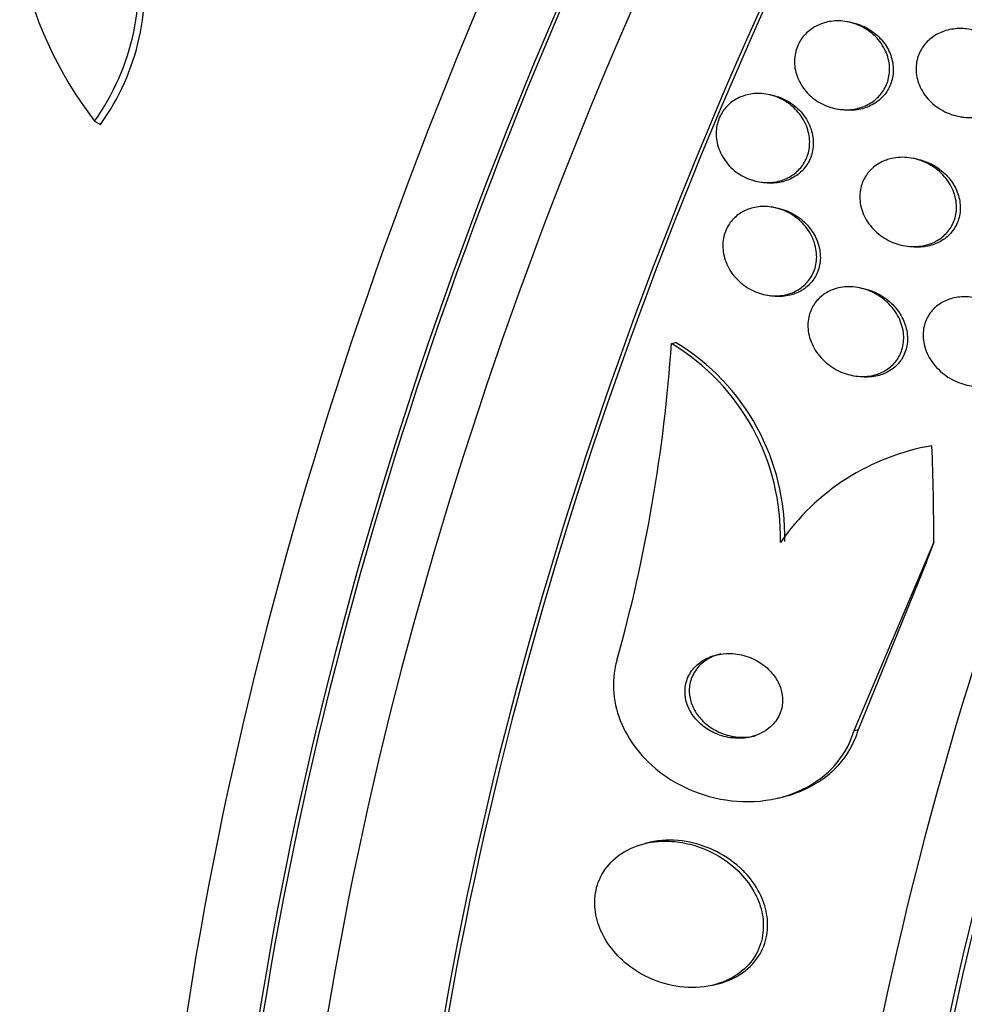
# Model space of a CAD drawing. Units: millimetres. Extents: x 0 to 835, y 0 to 1165.
# Drawn here: x 601 to 610, y 250 to 259 of the extents above; entities that cross this region are included whole.
import ezdxf
from ezdxf import colors
from ezdxf.entities.mleader import LeaderData, LeaderLine
from ezdxf.math import Vec2, Vec3

# ---------------------------------------------------------------- set-up
doc = ezdxf.new("R2010")
doc.units = ezdxf.units.MM
doc.layers.add('DV6_Défaut', color=7, linetype='Continuous')
doc.layers.add('Défaut', color=7, linetype='Continuous')

# ---------------------------------------------------------------- blocks, each defined once
blk = doc.blocks.new('_DOT')
at = {"color": 0}
blk.add_line((0, 0), (-1, 0), dxfattribs=at)
at = {"color": 0, "const_width": 0.333}
blk.add_lwpolyline([(-0.1665, 0, 1), (0.1665, 0, 1)], format="xyb", close=True, dxfattribs=at)
blk = doc.blocks.new('SE5')
at = {"layer": 'DV6_Défaut', "color": 7, "linetype": 'Continuous'}
for p, q in [((608.5127, 258.8325), (608.4681, 258.8399)), ((607.7841, 258.1705), (607.7452, 258.1769)), ((608.4011, 258.0401), (608.4347, 258.0346)), ((601.6251, 257.9295), (601.6792, 257.8984)), ((609.5212, 257.9701), (609.5554, 257.9645)), ((609.1046, 257.5878), (609.0708, 257.5934)), ((607.6866, 257.3758), (607.7196, 257.3703)), ((607.837, 257.1396), (607.7944, 257.1466)), ((609.0152, 256.7918), (609.0493, 256.7861)), ((608.6155, 256.4066), (608.5816, 256.4122)), ((607.7585, 256.3417), (607.7922, 256.3362)), ((606.8852, 255.9017), (606.9236, 255.9109)), ((608.5497, 255.6067), (608.5839, 255.6011)), ((608.5503, 252.3706), (609.2766, 254.0872)), ((608.5901, 252.3801), (609.2067, 253.8969)), ((608.5503, 252.3706), (608.5901, 252.3801)), ((607.8538, 251.7536), (607.8935, 251.763)), ((606.6834, 251.3489), (606.6458, 251.3399)), ((607.2596, 250.0468), (607.2977, 250.0559))]:
    blk.add_line(p, q, dxfattribs=at)
for centre, radius, start, end in [((604.5147, 260.1502), 3.6443, 165.62523, 217.54328), ((599.8493, 259.1939), 2.1799, 324.54871, 58.6198), ((599.9076, 259.1636), 2.177, 324.46654, 56.31078), ((592.6803, 256.8599), 14.2372, 344.3072, 356.14108), ((605.8167, 254.1374), 2.0627, 358.56465, 58.79906), ((605.8565, 254.1465), 2.0619, 358.56943, 58.83347), ((609.6213, 252.8816), 2.1182, 99.79488, 145.35373)]:
    blk.add_arc(centre, radius, start, end, dxfattribs=at)
for centre, major_axis, ratio, start_param, end_param in [((589.5128, 274.5925), (15, 25.9808), 0.57735, 6.282563, 9.424882), ((592.3412, 272.9595), (13, 22.5167), 0.57735, 6.281734, 9.425679), ((594.8161, 271.5307), (-11.25, -19.4856), 0.57735, 2.85217, 6.283185), ((607.3024, 264.3217), (13.4168, 23.2385), 0.57735, 0.180825, 2.960768), ((606.4185, 264.832), (13.1729, 22.8162), 0.57735, 0.274513, 2.86708), ((607.3024, 264.3217), (13.3902, 23.1925), 0.57735, 0.26037, 2.881222), ((606.8427, 264.5871), (13.2942, 23.0262), 0.57735, 0.280237, 2.861356), ((605.7114, 265.2402), (12.9528, 22.4349), 0.57735, 0.333705, 2.807888), ((606.4185, 264.832), (13.1458, 22.7692), 0.57735, 0.342208, 2.799385), ((602.883, 266.8732), (11.8227, 20.4775), 0.57735, 0.498917, 2.642675), ((603.2365, 266.6691), (11.988, 20.7639), 0.57735, 0.534539, 2.686027), ((603.2365, 266.6691), (-11.9583, -20.7123), 0.57735, 3.788149, 5.497787), ((600.9679, 267.9789), (10.75, 18.6195), 0.57735, 0.662755, 2.478838), ((621.091, 256.3608), (13.4168, 23.2385), 0.57735, 0, 3.401435), ((621.5506, 256.0955), (13.2942, 23.0262), 0.57735, 0, 3.446829), ((621.5506, 256.0955), (13.2673, 22.9797), 0.57735, 0, 3.381674), ((621.9748, 255.8505), (13.1729, 22.8162), 0.57735, 0, 3.441293), ((622.6819, 255.4423), (12.9528, 22.4349), 0.57735, 0, 3.475297), ((622.6819, 255.4423), (12.9253, 22.3872), 0.57735, 0, 3.375624), ((625.1568, 254.0134), (11.988, 20.7639), 0.57735, 0, 3.616357), ((625.5104, 253.8093), (-11.7925, -20.4252), 0.57735, 2.64128, 6.283185), ((625.5104, 253.8093), (11.8227, 20.4775), 0.57735, 0, 3.64051), ((626.4237, 253.282), (11, 19.0526), 0.57735, 0, 3.141593), ((609.6726, 253.0135), (0.4623, -1.9447), 0.716808, 3.105554, 3.153402), ((597.9158, 256.4713), (3.5759, -15.0438), 0.716808, 1.245162, 1.30342), ((617.2699, 247.5274), (-2.7751, 11.6747), 0.716808, 0.814989, 0.834164)]:
    blk.add_ellipse(centre, major_axis=major_axis, ratio=ratio, start_param=start_param, end_param=end_param, dxfattribs=at)
for points, knots in [([(608.4479, 258.8422), (608.5023, 258.8369), (608.5567, 258.8218), (608.6065, 258.7985), (608.6564, 258.7751), (608.7033, 258.7428), (608.7428, 258.7038), (608.7817, 258.6654), (608.8147, 258.6193), (608.8374, 258.5693), (608.8582, 258.5237), (608.8711, 258.4733), (608.8737, 258.4233), (608.876, 258.3791), (608.8704, 258.3339), (608.8569, 258.2921), (608.8446, 258.2537), (608.8254, 258.2171), (608.8011, 258.1853), (608.7771, 258.1538), (608.7475, 258.1262), (608.7149, 258.1041), (608.6804, 258.0807), (608.6417, 258.0628), (608.6018, 258.0512), (608.5578, 258.0384), (608.5113, 258.0327), (608.4655, 258.0339), (608.4148, 258.0353), (608.3637, 258.0451), (608.3157, 258.0624), (608.2643, 258.0809), (608.2152, 258.1085), (608.1726, 258.1432), (608.1298, 258.178), (608.0922, 258.221), (608.0642, 258.2689), (608.0382, 258.3134), (608.0197, 258.3636), (608.0117, 258.4145), (608.0046, 258.4597), (608.0057, 258.5069), (608.0152, 258.5513), (608.0239, 258.5916), (608.0397, 258.6307), (608.0613, 258.6654), (608.0823, 258.699), (608.1092, 258.7292), (608.1397, 258.7541), (608.1713, 258.78), (608.2076, 258.8008), (608.2456, 258.8156), (608.287, 258.8316), (608.3315, 258.841), (608.3759, 258.8436), (608.3998, 258.845), (608.4239, 258.8445), (608.4479, 258.8422)], [0, 0, 0, 0, 0.063193, 0.063193, 0.063193, 0.126413, 0.126413, 0.126413, 0.188788, 0.188788, 0.188788, 0.245719, 0.245719, 0.245719, 0.29589, 0.29589, 0.29589, 0.341793, 0.341793, 0.341793, 0.38716, 0.38716, 0.38716, 0.435162, 0.435162, 0.435162, 0.487989, 0.487989, 0.487989, 0.546435, 0.546435, 0.546435, 0.609108, 0.609108, 0.609108, 0.672083, 0.672083, 0.672083, 0.730579, 0.730579, 0.730579, 0.782363, 0.782363, 0.782363, 0.829118, 0.829118, 0.829118, 0.874367, 0.874367, 0.874367, 0.921389, 0.921389, 0.921389, 0.972607, 0.972607, 0.972607, 1, 1, 1, 1]), ([(608.5126, 258.8325), (608.5368, 258.8285), (608.5608, 258.8226), (608.5841, 258.815), (608.6357, 258.7982), (608.6854, 258.7723), (608.7289, 258.7392), (608.7613, 258.7147), (608.791, 258.6857), (608.8161, 258.6536)], [0, 0, 0, 0, 0.205959, 0.205959, 0.205959, 0.662597, 0.662597, 0.662597, 1, 1, 1, 1]), ([(609.5716, 258.7718), (609.6384, 258.7647), (609.7051, 258.7436), (609.7643, 258.711), (609.8149, 258.6831), (609.8618, 258.646), (609.8999, 258.6023), (609.9365, 258.5604), (609.9663, 258.5109), (609.9847, 258.4583), (610.0009, 258.4121), (610.0088, 258.3619), (610.0064, 258.3132), (610.0043, 258.2709), (609.9944, 258.2285), (609.9776, 258.1899), (609.962, 258.1541), (609.94, 258.1207), (609.9137, 258.0922), (609.8869, 258.0631), (609.855, 258.0382), (609.8206, 258.0189), (609.7832, 257.9978), (609.7421, 257.9826), (609.7001, 257.9737), (609.6528, 257.9636), (609.6035, 257.9611), (609.5553, 257.9657), (609.5015, 257.9708), (609.4479, 257.9849), (609.3982, 258.0067), (609.3454, 258.0299), (609.2956, 258.0626), (609.2535, 258.1025), (609.2124, 258.1414), (609.1775, 258.1886), (609.1534, 258.24), (609.1319, 258.286), (609.1186, 258.3369), (609.116, 258.3875), (609.1137, 258.4312), (609.1195, 258.476), (609.1331, 258.5174), (609.1455, 258.5551), (609.1646, 258.591), (609.1887, 258.6222), (609.2127, 258.6532), (609.2421, 258.6805), (609.2744, 258.7024), (609.309, 258.7259), (609.3478, 258.7438), (609.3879, 258.7558), (609.4325, 258.7691), (609.4798, 258.7752), (609.5265, 258.7745), (609.5415, 258.7743), (609.5566, 258.7734), (609.5716, 258.7718)], [0, 0, 0, 0, 0.076653, 0.076653, 0.076653, 0.141884, 0.141884, 0.141884, 0.204507, 0.204507, 0.204507, 0.259494, 0.259494, 0.259494, 0.306954, 0.306954, 0.306954, 0.350868, 0.350868, 0.350868, 0.395502, 0.395502, 0.395502, 0.444095, 0.444095, 0.444095, 0.498754, 0.498754, 0.498754, 0.559856, 0.559856, 0.559856, 0.624942, 0.624942, 0.624942, 0.688619, 0.688619, 0.688619, 0.745511, 0.745511, 0.745511, 0.794556, 0.794556, 0.794556, 0.839047, 0.839047, 0.839047, 0.88322, 0.88322, 0.88322, 0.930473, 0.930473, 0.930473, 0.983192, 0.983192, 0.983192, 1, 1, 1, 1]), ([(608.8161, 258.6536), (608.845, 258.6168), (608.8686, 258.5748), (608.8844, 258.5306), (608.9003, 258.4863), (608.9086, 258.4383), (608.9078, 258.3914), (608.907, 258.3482), (608.8985, 258.3046), (608.8827, 258.2648), (608.868, 258.2276), (608.8468, 258.1927), (608.8208, 258.1628), (608.7948, 258.1327), (608.7635, 258.1068), (608.7295, 258.0865), (608.6931, 258.0648), (608.6529, 258.049), (608.6117, 258.0395), (608.5662, 258.029), (608.5185, 258.026), (608.4718, 258.03), (608.4596, 258.031), (608.4473, 258.0325), (608.4351, 258.0345)], [0, 0, 0, 0, 0.145997, 0.145997, 0.145997, 0.292856, 0.292856, 0.292856, 0.427661, 0.427661, 0.427661, 0.55291, 0.55291, 0.55291, 0.678494, 0.678494, 0.678494, 0.8127, 0.8127, 0.8127, 0.960987, 0.960987, 0.960987, 1, 1, 1, 1]), ([(607.7272, 258.1793), (607.7803, 258.1733), (607.8333, 258.1577), (607.8819, 258.1341), (607.9305, 258.1105), (607.976, 258.0782), (608.0144, 258.0396), (608.0528, 258.0011), (608.0852, 257.9551), (608.1079, 257.9054), (608.1289, 257.8593), (608.142, 257.8086), (608.145, 257.7582), (608.1477, 257.7132), (608.1422, 257.6672), (608.1288, 257.6246), (608.1165, 257.5857), (608.0973, 257.5486), (608.0728, 257.5165), (608.0488, 257.4852), (608.0193, 257.4577), (607.9867, 257.4359), (607.9526, 257.4131), (607.9144, 257.3959), (607.875, 257.3849), (607.8321, 257.373), (607.7867, 257.3681), (607.7419, 257.37), (607.6927, 257.3721), (607.6432, 257.3825), (607.5967, 257.4), (607.5468, 257.4188), (607.4992, 257.4463), (607.4578, 257.4807), (607.4157, 257.5155), (607.3788, 257.5583), (607.3511, 257.6058), (607.3249, 257.6505), (607.3062, 257.7009), (607.2978, 257.7521), (607.2903, 257.798), (607.291, 257.846), (607.3003, 257.8912), (607.3088, 257.9321), (607.3246, 257.9719), (607.3463, 258.0071), (607.3672, 258.0408), (607.3941, 258.0711), (607.4246, 258.0959), (607.4559, 258.1213), (607.4918, 258.1416), (607.5295, 258.1558), (607.57, 258.171), (607.6136, 258.1797), (607.657, 258.1816), (607.6803, 258.1827), (607.7039, 258.1819), (607.7272, 258.1793)], [0, 0, 0, 0, 0.062327, 0.062327, 0.062327, 0.124642, 0.124642, 0.124642, 0.186836, 0.186836, 0.186836, 0.244558, 0.244558, 0.244558, 0.295953, 0.295953, 0.295953, 0.342808, 0.342808, 0.342808, 0.388547, 0.388547, 0.388547, 0.436307, 0.436307, 0.436307, 0.488336, 0.488336, 0.488336, 0.545625, 0.545625, 0.545625, 0.607217, 0.607217, 0.607217, 0.669797, 0.669797, 0.669797, 0.728899, 0.728899, 0.728899, 0.781882, 0.781882, 0.781882, 0.829706, 0.829706, 0.829706, 0.875496, 0.875496, 0.875496, 0.922449, 0.922449, 0.922449, 0.973027, 0.973027, 0.973027, 1, 1, 1, 1]), ([(607.7836, 258.1705), (607.8185, 258.1648), (607.853, 258.155), (607.8859, 258.1416), (607.9355, 258.1214), (607.9826, 258.0924), (608.0233, 258.0568), (608.0645, 258.0209), (608.1002, 257.977), (608.1266, 257.9288), (608.1514, 257.8835), (608.1687, 257.8328), (608.1755, 257.7816), (608.1816, 257.7359), (608.1796, 257.6884), (608.169, 257.6438), (608.1594, 257.6036), (608.1425, 257.5646), (608.1199, 257.5304), (608.0981, 257.4975), (608.0704, 257.4681), (608.0393, 257.4443), (608.0072, 257.4197), (607.9707, 257.4003), (607.9325, 257.3871), (607.8912, 257.3727), (607.8471, 257.3651), (607.8032, 257.3642), (607.7754, 257.3637), (607.7474, 257.3658), (607.7197, 257.3704)], [0, 0, 0, 0, 0.0818, 0.0818, 0.0818, 0.205473, 0.205473, 0.205473, 0.330557, 0.330557, 0.330557, 0.448223, 0.448223, 0.448223, 0.553309, 0.553309, 0.553309, 0.648141, 0.648141, 0.648141, 0.739339, 0.739339, 0.739339, 0.833458, 0.833458, 0.833458, 0.9354, 0.9354, 0.9354, 1, 1, 1, 1]), ([(608.8925, 257.5889), (608.9439, 257.6006), (608.9983, 257.6028), (609.0509, 257.5962), (609.1034, 257.5898), (609.1557, 257.5745), (609.204, 257.552), (609.2557, 257.5278), (609.3044, 257.4945), (609.3456, 257.4545), (609.3867, 257.4146), (609.4217, 257.3666), (609.4459, 257.3146), (609.4679, 257.2673), (609.4816, 257.2149), (609.4842, 257.1631), (609.4864, 257.1183), (609.4803, 257.0725), (609.4659, 257.0304), (609.4531, 256.9928), (609.4335, 256.9571), (609.4087, 256.9263), (609.3846, 256.8962), (609.355, 256.87), (609.3226, 256.8492), (609.2883, 256.8272), (609.2499, 256.8107), (609.2104, 256.8001), (609.1665, 256.7884), (609.1202, 256.7837), (609.0746, 256.7856), (609.0233, 256.7877), (608.9716, 256.7983), (608.9231, 256.8161), (608.8702, 256.8355), (608.8195, 256.8641), (608.7754, 256.8998), (608.7305, 256.9361), (608.691, 256.9809), (608.6616, 257.0308), (608.6343, 257.0771), (608.6149, 257.1293), (608.6069, 257.1823), (608.5999, 257.2283), (608.6014, 257.2764), (608.6119, 257.3215), (608.6212, 257.3612), (608.6378, 257.3997), (608.6601, 257.4334), (608.6815, 257.4657), (608.7086, 257.4945), (608.7392, 257.518), (608.7709, 257.5424), (608.807, 257.5616), (608.8447, 257.5751), (608.8603, 257.5806), (608.8763, 257.5852), (608.8925, 257.5889)], [0, 0, 0, 0, 0.060367, 0.060367, 0.060367, 0.120482, 0.120482, 0.120482, 0.185023, 0.185023, 0.185023, 0.249554, 0.249554, 0.249554, 0.30825, 0.30825, 0.30825, 0.358781, 0.358781, 0.358781, 0.403809, 0.403809, 0.403809, 0.447745, 0.447745, 0.447745, 0.494287, 0.494287, 0.494287, 0.546059, 0.546059, 0.546059, 0.604325, 0.604325, 0.604325, 0.668027, 0.668027, 0.668027, 0.732984, 0.732984, 0.732984, 0.793318, 0.793318, 0.793318, 0.845702, 0.845702, 0.845702, 0.891788, 0.891788, 0.891788, 0.935715, 0.935715, 0.935715, 0.981296, 0.981296, 0.981296, 1, 1, 1, 1]), ([(609.1043, 257.5879), (609.1507, 257.5802), (609.1965, 257.5658), (609.2393, 257.5458), (609.2911, 257.5214), (609.3397, 257.488), (609.3809, 257.4478), (609.4119, 257.4174), (609.4394, 257.3827), (609.4612, 257.3451)], [0, 0, 0, 0, 0.320002, 0.320002, 0.320002, 0.708486, 0.708486, 0.708486, 1, 1, 1, 1]), ([(609.4612, 257.3451), (609.4841, 257.3057), (609.5012, 257.2623), (609.5106, 257.2179), (609.5199, 257.1733), (609.5215, 257.1263), (609.5143, 257.0816), (609.5077, 257.0407), (609.4936, 257.0006), (609.4732, 256.9649), (609.454, 256.9314), (609.4287, 256.9009), (609.3997, 256.8757), (609.3699, 256.8498), (609.3356, 256.8287), (609.2993, 256.8133), (609.2596, 256.7964), (609.2168, 256.7859), (609.1738, 256.7817), (609.1325, 256.7777), (609.0903, 256.7794), (609.0491, 256.7862)], [0, 0, 0, 0, 0.152388, 0.152388, 0.152388, 0.305762, 0.305762, 0.305762, 0.445967, 0.445967, 0.445967, 0.577366, 0.577366, 0.577366, 0.711917, 0.711917, 0.711917, 0.858977, 0.858977, 0.858977, 1, 1, 1, 1]), ([(607.7749, 257.1489), (607.8286, 257.1435), (607.8823, 257.1282), (607.9316, 257.1049), (607.981, 257.0817), (608.0274, 257.0498), (608.067, 257.0116), (608.1071, 256.9729), (608.1414, 256.9265), (608.1659, 256.8763), (608.1889, 256.8293), (608.2039, 256.7772), (608.2081, 256.7253), (608.2119, 256.6793), (608.2073, 256.6321), (608.1942, 256.5884), (608.1825, 256.5492), (608.1636, 256.5119), (608.1392, 256.4796), (608.1158, 256.4486), (608.0867, 256.4215), (608.0546, 256.4), (608.0213, 256.3778), (607.9839, 256.3611), (607.9453, 256.3504), (607.9032, 256.3388), (607.8587, 256.3341), (607.8148, 256.3359), (607.7661, 256.3379), (607.717, 256.348), (607.6709, 256.365), (607.6206, 256.3835), (607.5724, 256.4107), (607.5302, 256.4445), (607.4866, 256.4793), (607.4481, 256.5223), (607.4187, 256.5701), (607.3907, 256.6157), (607.3701, 256.6672), (607.3603, 256.7197), (607.3515, 256.7667), (607.3511, 256.816), (607.36, 256.8625), (607.3679, 256.9038), (607.3834, 256.9441), (607.4051, 256.9796), (607.4256, 257.013), (607.4521, 257.0431), (607.4823, 257.0675), (607.513, 257.0924), (607.5482, 257.1121), (607.5852, 257.1259), (607.6249, 257.1407), (607.6676, 257.149), (607.7102, 257.1509), (607.7317, 257.1518), (607.7534, 257.1511), (607.7749, 257.1489)], [0, 0, 0, 0, 0.06256, 0.06256, 0.06256, 0.12505, 0.12505, 0.12505, 0.188446, 0.188446, 0.188446, 0.247888, 0.247888, 0.247888, 0.300486, 0.300486, 0.300486, 0.347519, 0.347519, 0.347519, 0.392599, 0.392599, 0.392599, 0.439228, 0.439228, 0.439228, 0.490009, 0.490009, 0.490009, 0.546359, 0.546359, 0.546359, 0.607816, 0.607816, 0.607816, 0.67134, 0.67134, 0.67134, 0.732069, 0.732069, 0.732069, 0.786395, 0.786395, 0.786395, 0.83463, 0.83463, 0.83463, 0.879958, 0.879958, 0.879958, 0.92591, 0.92591, 0.92591, 0.975274, 0.975274, 0.975274, 1, 1, 1, 1]), ([(607.8367, 257.1396), (607.865, 257.1349), (607.893, 257.1276), (607.9201, 257.118), (607.9703, 257.1001), (608.0185, 257.0735), (608.061, 257.0403), (608.092, 257.0161), (608.1204, 256.988), (608.1449, 256.9571)], [0, 0, 0, 0, 0.237503, 0.237503, 0.237503, 0.679474, 0.679474, 0.679474, 1, 1, 1, 1]), ([(608.1449, 256.9571), (608.1754, 256.9186), (608.2005, 256.8748), (608.2174, 256.8287), (608.2344, 256.7825), (608.2435, 256.7325), (608.243, 256.6836), (608.2425, 256.6391), (608.2339, 256.5942), (608.2175, 256.5533), (608.2027, 256.5162), (608.181, 256.4814), (608.1545, 256.4519), (608.1285, 256.423), (608.0974, 256.3983), (608.0635, 256.3795), (608.028, 256.3596), (607.9887, 256.3456), (607.9487, 256.3378), (607.9047, 256.3292), (607.8587, 256.3279), (607.8139, 256.3331), (607.8068, 256.334), (607.7997, 256.335), (607.7926, 256.3361)], [0, 0, 0, 0, 0.153728, 0.153728, 0.153728, 0.308408, 0.308408, 0.308408, 0.449105, 0.449105, 0.449105, 0.576883, 0.576883, 0.576883, 0.701819, 0.701819, 0.701819, 0.833085, 0.833085, 0.833085, 0.977202, 0.977202, 0.977202, 1, 1, 1, 1]), ([(608.4088, 256.4081), (608.4587, 256.4194), (608.5116, 256.4214), (608.5628, 256.4149), (608.6139, 256.4085), (608.6648, 256.3937), (608.7121, 256.3719), (608.7633, 256.3483), (608.8116, 256.3159), (608.853, 256.277), (608.8953, 256.2372), (608.9317, 256.1895), (608.9577, 256.1375), (608.9819, 256.0892), (608.9977, 256.0356), (609.002, 255.9822), (609.0058, 255.9359), (609.0009, 255.8882), (608.9871, 255.8444), (608.975, 255.806), (608.9557, 255.7695), (608.931, 255.7381), (608.9075, 255.7082), (608.8785, 255.6821), (608.8465, 255.6616), (608.8132, 255.6402), (608.776, 255.6243), (608.7375, 255.6142), (608.6952, 255.603), (608.6505, 255.5987), (608.6064, 255.6007), (608.5567, 255.603), (608.5067, 255.6133), (608.4595, 255.6304), (608.4074, 255.6494), (608.3575, 255.6772), (608.3136, 255.7117), (608.2679, 255.7477), (608.2274, 255.7921), (608.1965, 255.8415), (608.1672, 255.8885), (608.1457, 255.9417), (608.1357, 255.9959), (608.127, 256.0434), (608.1269, 256.0934), (608.1367, 256.1402), (608.1451, 256.1809), (608.1612, 256.2206), (608.1835, 256.2552), (608.2043, 256.2875), (608.231, 256.3163), (608.2613, 256.3397), (608.2921, 256.3635), (608.3273, 256.3823), (608.3641, 256.3952), (608.3787, 256.4004), (608.3937, 256.4047), (608.4088, 256.4081)], [0, 0, 0, 0, 0.058864, 0.058864, 0.058864, 0.117438, 0.117438, 0.117438, 0.181129, 0.181129, 0.181129, 0.246394, 0.246394, 0.246394, 0.307204, 0.307204, 0.307204, 0.359839, 0.359839, 0.359839, 0.405844, 0.405844, 0.405844, 0.449571, 0.449571, 0.449571, 0.49503, 0.49503, 0.49503, 0.545157, 0.545157, 0.545157, 0.601672, 0.601672, 0.601672, 0.664268, 0.664268, 0.664268, 0.729576, 0.729576, 0.729576, 0.791769, 0.791769, 0.791769, 0.846335, 0.846335, 0.846335, 0.893676, 0.893676, 0.893676, 0.937678, 0.937678, 0.937678, 0.982412, 0.982412, 0.982412, 1, 1, 1, 1]), ([(608.6152, 256.4067), (608.6617, 256.399), (608.7077, 256.3845), (608.7505, 256.3642), (608.8017, 256.3401), (608.8499, 256.307), (608.8911, 256.2676), (608.922, 256.238), (608.9495, 256.2042), (608.972, 256.1677)], [0, 0, 0, 0, 0.323513, 0.323513, 0.323513, 0.710583, 0.710583, 0.710583, 1, 1, 1, 1]), ([(609.6119, 256.3254), (609.6788, 256.3186), (609.7457, 256.298), (609.8058, 256.2665), (609.8582, 256.239), (609.907, 256.2025), (609.948, 256.1595), (609.9892, 256.1162), (610.0236, 256.0648), (610.0462, 256.0097), (610.0631, 255.9685), (610.0738, 255.9242), (610.0764, 255.8801), (610.0791, 255.8358), (610.0736, 255.7904), (610.0597, 255.7487), (610.0473, 255.7114), (610.0279, 255.6759), (610.0033, 255.6455), (609.9797, 255.6163), (609.9508, 255.591), (609.9191, 255.5709), (609.8856, 255.5497), (609.8483, 255.5338), (609.8098, 255.5236), (609.7666, 255.5122), (609.7211, 255.5075), (609.6762, 255.5091), (609.6247, 255.511), (609.5729, 255.5211), (609.524, 255.5381), (609.4693, 255.5572), (609.4168, 255.5854), (609.3706, 255.6207), (609.3225, 255.6575), (609.2798, 255.7033), (609.2474, 255.7545), (609.2171, 255.8024), (609.1949, 255.8569), (609.1852, 255.9123), (609.1769, 255.9598), (609.1776, 256.0096), (609.1881, 256.0561), (609.1972, 256.0959), (609.2137, 256.1344), (609.2363, 256.1679), (609.2574, 256.1993), (609.2841, 256.2272), (609.3143, 256.2498), (609.3454, 256.2732), (609.3807, 256.2916), (609.4176, 256.3043), (609.4583, 256.3185), (609.5018, 256.3261), (609.5452, 256.3277), (609.5674, 256.3285), (609.5897, 256.3277), (609.6119, 256.3254)], [0, 0, 0, 0, 0.075701, 0.075701, 0.075701, 0.141522, 0.141522, 0.141522, 0.207995, 0.207995, 0.207995, 0.257376, 0.257376, 0.257376, 0.307109, 0.307109, 0.307109, 0.351454, 0.351454, 0.351454, 0.393852, 0.393852, 0.393852, 0.438572, 0.438572, 0.438572, 0.488745, 0.488745, 0.488745, 0.54624, 0.54624, 0.54624, 0.610644, 0.610644, 0.610644, 0.677881, 0.677881, 0.677881, 0.74094, 0.74094, 0.74094, 0.79477, 0.79477, 0.79477, 0.840548, 0.840548, 0.840548, 0.883119, 0.883119, 0.883119, 0.926978, 0.926978, 0.926978, 0.975429, 0.975429, 0.975429, 1, 1, 1, 1]), ([(608.972, 256.1677), (608.9968, 256.1272), (609.0159, 256.0824), (609.0268, 256.0364), (609.0377, 255.9903), (609.0406, 255.9415), (609.0341, 255.895), (609.0282, 255.8531), (609.0144, 255.8117), (608.9939, 255.7751), (608.975, 255.7416), (608.95, 255.7111), (608.921, 255.686), (608.8919, 255.6608), (608.8582, 255.6404), (608.8226, 255.6256), (608.7841, 255.6097), (608.7425, 255.5999), (608.7008, 255.5963), (608.6621, 255.5929), (608.6225, 255.5947), (608.5837, 255.6011)], [0, 0, 0, 0, 0.158396, 0.158396, 0.158396, 0.317915, 0.317915, 0.317915, 0.461775, 0.461775, 0.461775, 0.593428, 0.593428, 0.593428, 0.725406, 0.725406, 0.725406, 0.867892, 0.867892, 0.867892, 1, 1, 1, 1]), ([(607.3569, 253.0703), (607.306, 253.065), (607.2557, 253.0515), (607.2104, 253.0299), (607.165, 253.0083), (607.1232, 252.9777), (607.0903, 252.9403), (607.0609, 252.9069), (607.0378, 252.8669), (607.0241, 252.8242), (607.0121, 252.7867), (607.007, 252.7461), (607.0093, 252.7059), (607.0115, 252.6681), (607.0203, 252.6297), (607.0346, 252.5936), (607.0493, 252.5566), (607.0702, 252.5211), (607.0952, 252.4894), (607.1226, 252.4547), (607.1556, 252.4237), (607.1916, 252.3978), (607.2321, 252.3688), (607.2772, 252.3456), (607.3238, 252.3292), (607.3756, 252.3111), (607.4305, 252.3009), (607.4843, 252.2995), (607.5412, 252.298), (607.5985, 252.3062), (607.6511, 252.3242), (607.7018, 252.3416), (607.7498, 252.3687), (607.789, 252.4042), (607.8236, 252.4355), (607.8524, 252.4744), (607.8713, 252.5173), (607.8876, 252.5542), (607.8969, 252.5953), (607.8983, 252.6364), (607.8995, 252.6742), (607.8941, 252.7131), (607.8827, 252.75), (607.8712, 252.7872), (607.8535, 252.8234), (607.8313, 252.8561), (607.8072, 252.8916), (607.7774, 252.924), (607.7443, 252.9516), (607.7071, 252.9826), (607.6649, 253.0084), (607.6209, 253.0278), (607.5715, 253.0495), (607.5185, 253.0637), (607.4658, 253.0697), (607.4294, 253.0738), (607.3927, 253.074), (607.3569, 253.0703)], [0, 0, 0, 0, 0.059529, 0.059529, 0.059529, 0.119481, 0.119481, 0.119481, 0.172857, 0.172857, 0.172857, 0.219419, 0.219419, 0.219419, 0.263238, 0.263238, 0.263238, 0.308335, 0.308335, 0.308335, 0.357729, 0.357729, 0.357729, 0.413343, 0.413343, 0.413343, 0.475313, 0.475313, 0.475313, 0.540844, 0.540844, 0.540844, 0.604217, 0.604217, 0.604217, 0.660105, 0.660105, 0.660105, 0.708051, 0.708051, 0.708051, 0.751917, 0.751917, 0.751917, 0.796119, 0.796119, 0.796119, 0.844048, 0.844048, 0.844048, 0.897977, 0.897977, 0.897977, 0.958539, 0.958539, 0.958539, 1, 1, 1, 1]), ([(607.3352, 253.0693), (607.3226, 253.0663), (607.3102, 253.0628), (607.298, 253.0587), (607.2479, 253.0421), (607.2004, 253.016), (607.1612, 252.9817), (607.1261, 252.951), (607.0966, 252.9126), (607.0769, 252.87), (607.0599, 252.8332), (607.0498, 252.7922), (607.0477, 252.7509), (607.0458, 252.713), (607.0507, 252.6738), (607.0615, 252.6366), (607.0724, 252.5992), (607.0896, 252.5627), (607.1113, 252.5297), (607.1348, 252.494), (607.164, 252.4613), (607.1966, 252.4334), (607.2331, 252.4022), (607.2747, 252.3761), (607.3182, 252.3563), (607.3669, 252.3341), (607.4194, 252.3193), (607.4717, 252.3127), (607.528, 252.3056), (607.5858, 252.3077), (607.6401, 252.3196), (607.6428, 252.3202), (607.6455, 252.3208), (607.6483, 252.3214)], [0, 0, 0, 0, 0.030218, 0.030218, 0.030218, 0.155142, 0.155142, 0.155142, 0.267204, 0.267204, 0.267204, 0.363743, 0.363743, 0.363743, 0.45202, 0.45202, 0.45202, 0.540587, 0.540587, 0.540587, 0.636122, 0.636122, 0.636122, 0.743231, 0.743231, 0.743231, 0.863536, 0.863536, 0.863536, 0.99345, 0.99345, 0.99345, 1, 1, 1, 1]), ([(606.3868, 253.009), (606.3828, 252.995), (606.3792, 252.9809), (606.376, 252.9666), (606.3548, 252.8722), (606.3507, 252.7714), (606.3638, 252.6732), (606.3765, 252.5785), (606.4055, 252.4837), (606.4474, 252.3957), (606.4913, 252.3037), (606.5504, 252.2168), (606.6192, 252.1403), (606.6952, 252.0558), (606.7847, 251.9818), (606.8808, 251.9217), (606.9889, 251.8542), (607.1079, 251.8026), (607.2294, 251.7692), (607.3634, 251.7323), (607.5038, 251.7166), (607.6399, 251.7235), (607.7814, 251.7307), (607.9224, 251.7626), (608.0491, 251.8189), (608.169, 251.8721), (608.28, 251.9493), (608.3674, 252.0452), (608.4434, 252.1286), (608.5039, 252.2292), (608.5399, 252.3372), (608.5436, 252.3483), (608.5471, 252.3594), (608.5503, 252.3706)], [0, 0, 0, 0, 0.013629, 0.013629, 0.013629, 0.104794, 0.104794, 0.104794, 0.192573, 0.192573, 0.192573, 0.284349, 0.284349, 0.284349, 0.385593, 0.385593, 0.385593, 0.499534, 0.499534, 0.499534, 0.625507, 0.625507, 0.625507, 0.756721, 0.756721, 0.756721, 0.881098, 0.881098, 0.881098, 0.989131, 0.989131, 0.989131, 1, 1, 1, 1]), ([(607.8951, 251.7635), (607.9477, 251.7759), (607.9991, 251.7919), (608.0486, 251.8115), (608.1723, 251.8605), (608.2879, 251.9338), (608.3805, 252.0268), (608.4616, 252.1082), (608.5275, 252.2077), (608.5687, 252.3158), (608.5767, 252.3369), (608.5838, 252.3583), (608.5901, 252.3801)], [0, 0, 0, 0, 0.1636116, 0.1636116, 0.1636116, 0.5732134, 0.5732134, 0.5732134, 0.9311282, 0.9311282, 0.9311282, 1, 1, 1, 1]), ([(606.8654, 251.3602), (606.7762, 251.3638), (606.6865, 251.3535), (606.6037, 251.3287), (606.5206, 251.3038), (606.4421, 251.2632), (606.3773, 251.2091), (606.3194, 251.1606), (606.2708, 251.0997), (606.238, 251.0317), (606.209, 250.9719), (606.1914, 250.905), (606.1867, 250.837), (606.1824, 250.7728), (606.1894, 250.7059), (606.2067, 250.6417), (606.2244, 250.5757), (606.2534, 250.5108), (606.2904, 250.4512), (606.3308, 250.3862), (606.3818, 250.326), (606.4391, 250.2738), (606.5033, 250.2153), (606.5769, 250.1654), (606.6544, 250.1268), (606.7403, 250.0839), (606.8332, 250.0537), (606.9262, 250.0382), (607.0242, 250.0219), (607.1252, 250.0216), (607.2199, 250.0386), (607.3116, 250.0551), (607.4004, 250.0887), (607.4759, 250.1381), (607.5428, 250.1818), (607.6012, 250.2397), (607.6433, 250.3067), (607.6797, 250.3645), (607.7049, 250.4309), (607.7161, 250.4995), (607.7264, 250.5625), (607.7252, 250.6291), (607.7132, 250.6939), (607.7012, 250.7592), (607.6779, 250.8242), (607.6462, 250.8847), (607.6118, 250.9501), (607.5667, 251.0118), (607.5148, 251.0662), (607.4566, 251.1274), (607.3886, 251.1809), (607.3159, 251.2242), (607.2347, 251.2726), (607.1456, 251.3094), (607.0553, 251.3323), (606.9927, 251.3482), (606.9287, 251.3577), (606.8654, 251.3602)], [0, 0, 0, 0, 0.059204, 0.059204, 0.059204, 0.118813, 0.118813, 0.118813, 0.172133, 0.172133, 0.172133, 0.218923, 0.218923, 0.218923, 0.263062, 0.263062, 0.263062, 0.308417, 0.308417, 0.308417, 0.357916, 0.357916, 0.357916, 0.413428, 0.413428, 0.413428, 0.475099, 0.475099, 0.475099, 0.54026, 0.54026, 0.54026, 0.603411, 0.603411, 0.603411, 0.65933, 0.65933, 0.65933, 0.707459, 0.707459, 0.707459, 0.751528, 0.751528, 0.751528, 0.795908, 0.795908, 0.795908, 0.843968, 0.843968, 0.843968, 0.897941, 0.897941, 0.897941, 0.958396, 0.958396, 0.958396, 1, 1, 1, 1]), ([(607.5079, 251.1204), (607.4353, 251.1864), (607.3506, 251.2416), (607.2616, 251.2824), (607.1729, 251.3231), (607.0774, 251.3506), (606.9825, 251.3628), (606.8841, 251.3754), (606.7834, 251.3717), (606.69, 251.3504), (606.6878, 251.3499), (606.6856, 251.3494), (606.6835, 251.3489)], [0, 0, 0, 0, 0.326898, 0.326898, 0.326898, 0.652986, 0.652986, 0.652986, 0.992153, 0.992153, 0.992153, 1, 1, 1, 1]), ([(607.2981, 250.0561), (607.3632, 250.0714), (607.4259, 250.0953), (607.4823, 250.1274), (607.5536, 250.1679), (607.6172, 250.2233), (607.6644, 250.289), (607.7051, 250.3455), (607.7348, 250.4114), (607.75, 250.4804), (607.7637, 250.5429), (607.766, 250.6096), (607.7571, 250.6749), (607.7482, 250.7399), (607.7281, 250.8052), (607.6992, 250.8663), (607.6682, 250.9319), (607.6264, 250.9942), (607.5775, 251.0497), (607.5557, 251.0745), (607.5324, 251.0981), (607.5079, 251.1204)], [0, 0, 0, 0, 0.146819, 0.146819, 0.146819, 0.332364, 0.332364, 0.332364, 0.491642, 0.491642, 0.491642, 0.635532, 0.635532, 0.635532, 0.778523, 0.778523, 0.778523, 0.932112, 0.932112, 0.932112, 1, 1, 1, 1])]:
    blk.add_open_spline(points, degree=3, knots=knots, dxfattribs=at)

msp = doc.modelspace()

# ---------------------------------------------------------------- block references
at = {"layer": 'Défaut'}
msp.add_blockref('SE5', (0, 0), dxfattribs=at)

# ---------------------------------------------------------------- leaders
at = {"layer": 'Défaut', "color": 7, "linetype": 'Continuous'}
ml = msp.add_multileader_mtext('Standard', dxfattribs=at)
ml.set_content('{\\pxsm0.9;\\fSolid Edge ISO|b1||i0||c0|p34;\\W1.;01/02/2018\\P}', color=256)
ml.set_leader_properties()
ml.set_arrow_properties(name='DOT')
ml.build(insert=Vec2(0, 0))
ml.multileader.update_dxf_attribs({"leader_type": 0, "dogleg_length": 0, "arrow_head_size": 12})
ctx = ml.context
ctx.base_point, ctx.char_height, ctx.arrow_head_size, ctx.landing_gap_size = Vec3(747.0161, 1157.4602), 12, 12, 4.2
notes = []
notes.append((ctx, [(0, (0, 0, 0), (0, 0), (1, 0), 1, [])]))
ctx.mtext.insert = Vec3(749.0161, 1163.5803)
for ctx, leaders in notes:
    for number, flags, end, landing, length, lines in leaders:
        leader = LeaderData()
        leader.index, (leader.has_last_leader_line, leader.has_dogleg_vector, leader.attachment_direction) = number, flags
        leader.last_leader_point, leader.dogleg_vector, leader.dogleg_length = Vec3(end), Vec3(landing), length
        for number, points, colour, breaks in lines:
            line = LeaderLine()
            line.index, line.vertices, line.color, line.breaks = number, Vec3.list(points), colors.encode_raw_color(colour), breaks
            leader.lines.append(line)
        ctx.leaders.append(leader)

doc.saveas('drawing.dxf')
